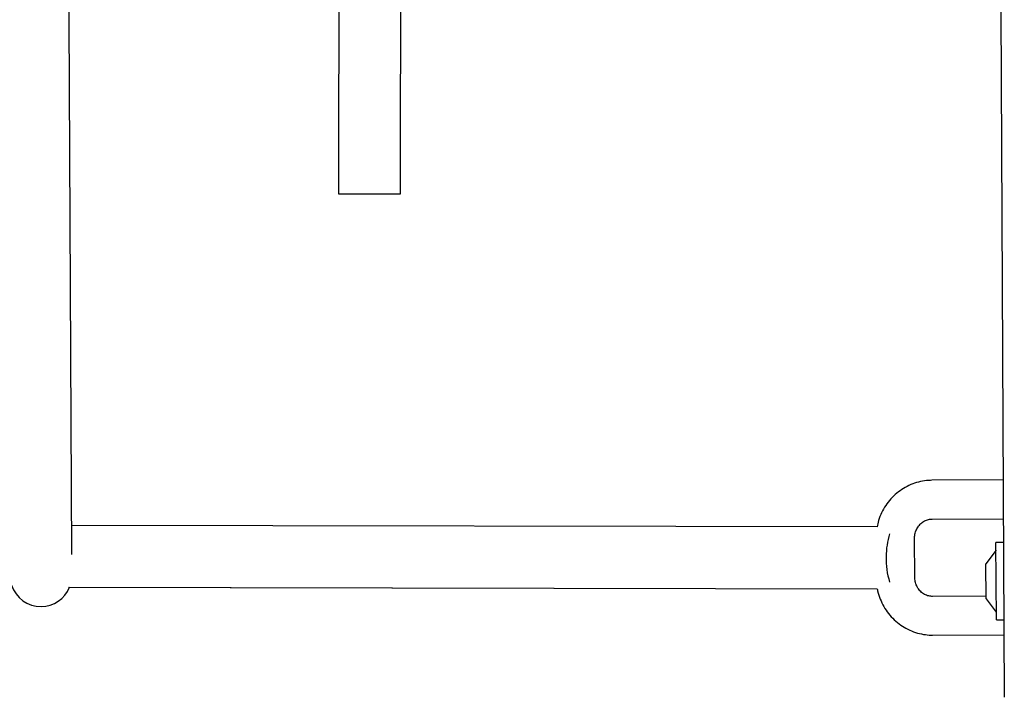
# Model space of a CAD drawing. Units: millimetres. Extents: x -9726 to 8374, y -6611 to 3979.
# Drawn here: x 686 to 945, y 34 to 212 of the extents above; entities that cross this region are included whole.
import ezdxf

# ---------------------------------------------------------------- set-up
doc = ezdxf.new("R2010")
doc.units = ezdxf.units.MM
doc.header["$MEASUREMENT"] = 0
doc.layers.add('layer 1', color=7, linetype='Continuous')

msp = doc.modelspace()

# ---------------------------------------------------------------- linework, layer by layer
at = {"layer": 'layer 1', "lineweight": 25}
for points in [[(944.7118, 34.0796), (944.7118, 34.0796), (940.0554, 991.4286), (940.0554, 991.4286)], [(699.3117, 71.6572), (699.3117, 71.6572), (698.5392, 229.9467), (698.5392, 229.9467)], [(769.613, 229.7973), (769.613, 229.7973), (769.5215, 166.6486), (769.5215, 166.6486)], [(785.8156, 166.6298), (785.8156, 166.6298), (785.9127, 229.7624), (785.9127, 229.7624)], [(769.5215, 166.6486), (774.954, 166.6114), (780.3829, 166.6055), (785.8156, 166.6298)], [(944.4316, 91.292), (944.4316, 91.292), (925.6198, 91.1961), (925.6198, 91.1961)], [(925.672, 81.0156), (925.672, 81.0156), (944.4829, 81.104), (944.4829, 81.104)], [(911.1797, 78.9386), (911.1797, 78.9386), (699.2682, 79.3335), (699.2682, 79.3335)], [(914.4976, 77.1328), (913.884, 75.1786), (913.5751, 73.139), (913.5959, 71.0877)], [(921.0987, 65.7162), (921.0987, 65.7162), (921.0465, 75.8967), (921.0465, 75.8967)], [(942.486, 72.7739), (942.486, 72.7739), (939.853, 69.1928), (939.853, 69.1928)], [(944.5126, 74.8157), (944.5126, 74.8157), (942.4708, 74.809), (942.4708, 74.809)], [(942.5742, 54.4405), (942.5742, 54.4405), (942.4708, 74.809), (942.4708, 74.809)], [(913.5959, 71.0877), (913.5051, 68.8274), (913.8075, 66.5704), (914.4845, 64.4115)], [(939.8976, 60.0299), (939.8976, 60.0299), (939.853, 69.1928), (939.853, 69.1928)], [(683.4452, 63.5728), (684.5535, 60.2186), (687.6963, 57.9501), (691.2266, 57.973)], [(691.2266, 57.973), (694.5247, 57.9872), (697.4853, 59.9858), (698.734, 63.0442)], [(698.4261, 63.0454), (698.4261, 63.0454), (911.2528, 62.6404), (911.2528, 62.6404)], [(698.734, 63.0442), (698.734, 63.0442), (911.2528, 62.6404), (911.2528, 62.6404)], [(939.8935, 60.7159), (939.8935, 60.7159), (925.7668, 60.6405), (925.7668, 60.6405)], [(939.8976, 60.0299), (939.8976, 60.0299), (942.559, 56.4757), (942.559, 56.4757)], [(942.5742, 54.4405), (942.5742, 54.4405), (944.6084, 54.4481), (944.6084, 54.4481)], [(925.819, 50.46), (925.819, 50.46), (944.6299, 50.5483), (944.6299, 50.5483)]]:
    msp.add_open_spline(points, degree=3, dxfattribs=at)
for points, knots in [([(925.6198, 91.1961), (925.1555, 91.1789), (924.6836, 91.1626), (924.2163, 91.1227), (924.2163, 91.1227), (923.5064, 91.0524), (922.7973, 90.928), (922.1031, 90.7402), (922.1031, 90.7402), (921.4022, 90.5609), (920.7259, 90.3322), (920.0588, 90.0561), (920.0588, 90.0561), (919.3983, 89.7715), (918.7557, 89.4461), (918.1375, 89.0713), (918.1375, 89.0713), (917.5193, 88.6965), (916.9332, 88.2714), (916.3734, 87.8121), (916.3734, 87.8121), (915.8203, 87.3442), (915.2935, 86.8421), (914.8083, 86.3039), (914.8083, 86.3039), (914.3222, 85.758), (913.8709, 85.1846), (913.4688, 84.5741), (913.4688, 84.5741), (913.0592, 83.9645), (912.6996, 83.3253), (912.3836, 82.6652), (912.3836, 82.6652), (912.059, 81.9985), (911.7854, 81.3097), (911.5791, 80.6047), (911.5791, 80.6047), (911.416, 80.0557), (911.2984, 79.501), (911.1797, 78.9386)], [0, 0, 0, 0, 0.09090909, 0.09090909, 0.09090909, 0.0909091, 0.18181818, 0.18181818, 0.18181818, 0.18181819, 0.27272727, 0.27272727, 0.27272727, 0.27272728, 0.36363636, 0.36363636, 0.36363636, 0.36363637, 0.45454545, 0.45454545, 0.45454545, 0.45454546, 0.54545455, 0.54545455, 0.54545455, 0.54545456, 0.63636364, 0.63636364, 0.63636364, 0.63636365, 0.72727273, 0.72727273, 0.72727273, 0.72727274, 0.81818182, 0.81818182, 0.81818182, 0.81818183, 1, 1, 1, 1]), ([(921.0465, 75.8967), (921.0528, 76.0653), (921.0581, 76.2264), (921.0644, 76.395), (921.0644, 76.395), (921.0944, 76.807), (921.185, 77.2112), (921.3039, 77.5964), (921.3039, 77.5964), (921.4313, 77.9882), (921.6023, 78.3589), (921.8007, 78.7031), (921.8007, 78.7031), (922.0066, 79.0462), (922.2475, 79.3618), (922.5138, 79.6355), (922.5138, 79.6355), (922.7886, 79.9159), (923.0889, 80.1545), (923.407, 80.3523), (923.407, 80.3523), (923.7337, 80.5567), (924.0772, 80.7127), (924.4377, 80.8203), (924.4377, 80.8203), (924.7915, 80.9365), (925.1537, 80.9976), (925.5175, 81.0124), (925.5175, 81.0124), (925.5715, 81.0131), (925.618, 81.0149), (925.672, 81.0156)], [0, 0, 0, 0, 0.11111111, 0.11111111, 0.11111111, 0.11111112, 0.22222222, 0.22222222, 0.22222222, 0.22222223, 0.33333333, 0.33333333, 0.33333333, 0.33333334, 0.44444444, 0.44444444, 0.44444444, 0.44444445, 0.55555556, 0.55555556, 0.55555556, 0.55555557, 0.66666667, 0.66666667, 0.66666667, 0.66666668, 0.77777778, 0.77777778, 0.77777778, 0.77777779, 1, 1, 1, 1]), ([(925.7668, 60.6405), (925.6295, 60.6505), (925.4912, 60.6529), (925.3614, 60.6619), (925.3614, 60.6619), (924.9731, 60.6965), (924.584, 60.7851), (924.2179, 60.9324), (924.2179, 60.9324), (923.8432, 61.073), (923.4905, 61.2648), (923.1598, 61.5076), (923.1598, 61.5076), (922.8357, 61.7419), (922.5412, 62.0262), (922.2752, 62.3532), (922.2752, 62.3532), (922.0225, 62.663), (921.7983, 63.0153), (921.6169, 63.4006), (921.6169, 63.4006), (921.4411, 63.7698), (921.2995, 64.1654), (921.2214, 64.576), (921.2214, 64.576), (921.146, 64.9477), (921.1181, 65.3286), (921.0987, 65.7162)], [0, 0, 0, 0, 0.125, 0.125, 0.125, 0.12500001, 0.25, 0.25, 0.25, 0.25000001, 0.375, 0.375, 0.375, 0.37500001, 0.5, 0.5, 0.5, 0.50000001, 0.625, 0.625, 0.625, 0.62500001, 0.75, 0.75, 0.75, 0.75000001, 1, 1, 1, 1]), ([(911.2528, 62.6404), (911.2824, 62.4518), (911.311, 62.2556), (911.3482, 62.0659), (911.3482, 62.0659), (911.4858, 61.3397), (911.7342, 60.6376), (912.0225, 59.9459), (912.0225, 59.9459), (912.3042, 59.2627), (912.6182, 58.5907), (912.9825, 57.9508), (912.9825, 57.9508), (913.3543, 57.3099), (913.768, 56.6944), (914.2253, 56.1195), (914.2253, 56.1195), (914.6817, 55.537), (915.1743, 54.9961), (915.7096, 54.4882), (915.7096, 54.4882), (916.2383, 53.9888), (916.8098, 53.5224), (917.4098, 53.0986), (917.4098, 53.0986), (918.0033, 52.6833), (918.6329, 52.3096), (919.2845, 51.9869), (919.2845, 51.9869), (919.9285, 51.6652), (920.6011, 51.3861), (921.2891, 51.1666), (921.2891, 51.1666), (921.9761, 50.9395), (922.686, 50.771), (923.3943, 50.649), (923.3943, 50.649), (924.0656, 50.5395), (924.7428, 50.4754), (925.4268, 50.4643), (925.4268, 50.4643), (925.5575, 50.4629), (925.6883, 50.4614), (925.819, 50.46)], [0, 0, 0, 0, 0.08333333, 0.08333333, 0.08333333, 0.08333334, 0.16666667, 0.16666667, 0.16666667, 0.16666668, 0.25, 0.25, 0.25, 0.25000001, 0.33333333, 0.33333333, 0.33333333, 0.33333334, 0.41666667, 0.41666667, 0.41666667, 0.41666668, 0.5, 0.5, 0.5, 0.50000001, 0.58333333, 0.58333333, 0.58333333, 0.58333334, 0.66666667, 0.66666667, 0.66666667, 0.66666668, 0.75, 0.75, 0.75, 0.75000001, 0.83333333, 0.83333333, 0.83333333, 0.83333334, 1, 1, 1, 1])]:
    msp.add_open_spline(points, degree=3, knots=knots, dxfattribs=at)

doc.saveas('drawing.dxf')
